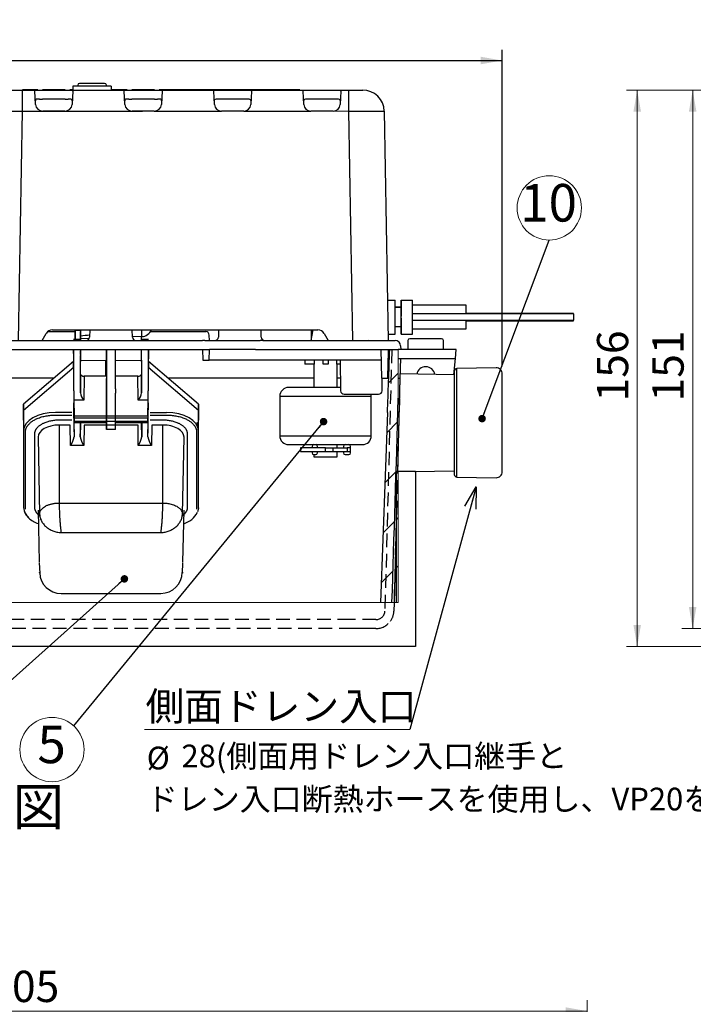
# Model space of a CAD drawing. Units: millimetres. Extents: x 11 to 288, y 12 to 412.
# Drawn here: x 84 to 147, y 222 to 314 of the extents above; entities that cross this region are included whole.
import ezdxf

# ---------------------------------------------------------------- set-up
doc = ezdxf.new("R2010")
doc.units = ezdxf.units.MM
doc.linetypes.add('HIDDEN', pattern=[1.905, 1.27, -0.635])
doc.layers.add('ﾚｲﾔｰ0', color=7, linetype='Continuous')
doc.layers.add('ﾚｲﾔｰ1', color=7, linetype='HIDDEN')
doc.styles.add('SLDTEXTSTYLE0', font='TXT', dxfattribs={"width": 0.7, "bigfont": 'bigfont'})
doc.styles.add('SLDTEXTSTYLE1', font='TXT', dxfattribs={"width": 0.75, "bigfont": 'bigfont'})
doc.styles.get("Standard").update_dxf_attribs({"font": 'txt', "bigfont": 'bigfont'})
doc.dimstyles.new('SLDDIMSTYLE0', dxfattribs={"dimtxt": 2.910417, "dimasz": 2, "dimexe": 0, "dimexo": 0.0625, "dimgap": 0.727604, "dimtad": 3, "dimdec": 0, "dimlfac": 3, "dimrnd": 1e-09, "dimzin": 12, "dimdsep": 46, "dimtxsty": 'SLDTEXTSTYLE1', "dimsah": 1, "dimcen": 0.09, "dimadec": 0, "dimazin": 3, "dimtfac": 1, "dimtofl": 0, "dimtmove": 0, "dimatfit": 3, "dimfxl": 1, "dimfrac": 2, "dimtolj": 1, "dimtzin": 12, "dimarcsym": 0})
doc.dimstyles.new('SLDDIMSTYLE2', dxfattribs={"dimtxt": 0.18, "dimasz": 2, "dimexe": 0, "dimexo": 0.0625, "dimgap": 0, "dimtad": 0, "dimtih": 1, "dimtoh": 1, "dimdec": 0, "dimrnd": 1e-09, "dimzin": 0, "dimdsep": 46, "dimtxsty": 'Standard', "dimblk1": 'OPEN30', "dimblk2": 'OPEN30', "dimsah": 1, "dimcen": 0.09, "dimadec": 0, "dimazin": 0, "dimtfac": 2, "dimtdec": 0, "dimtofl": 0, "dimtmove": 0, "dimatfit": 3, "dimldrblk": 'OPEN30', "dimfxl": 1, "dimfrac": 2, "dimtolj": 1, "dimtzin": 0, "dimarcsym": 0})
doc.dimstyles.new('SLDDIMSTYLE3', dxfattribs={"dimtxt": 0.18, "dimasz": 0.7, "dimexe": 0, "dimexo": 0.0625, "dimgap": 0, "dimtad": 0, "dimtih": 1, "dimtoh": 1, "dimdec": 0, "dimrnd": 1e-09, "dimzin": 0, "dimdsep": 46, "dimtxsty": 'Standard', "dimblk1": 'DOT', "dimblk2": 'DOT', "dimsah": 1, "dimcen": 0.09, "dimadec": 0, "dimazin": 0, "dimtfac": 0.7, "dimtdec": 0, "dimtofl": 0, "dimtmove": 0, "dimatfit": 3, "dimldrblk": 'DOT', "dimfxl": 1, "dimfrac": 2, "dimtolj": 1, "dimtzin": 0, "dimarcsym": 0})

# ---------------------------------------------------------------- blocks, each defined once
blk = doc.blocks.new('_D_3')
at = {"layer": 'ﾚｲﾔｰ0'}
for p, q in [((29.55, 284.001), (29.55, 310.921)), ((128.85, 281.438), (128.85, 310.921)), ((29.55, 309.921), (128.85, 309.921))]:
    blk.add_line(p, q, dxfattribs=at)
for points in [[(29.55, 309.921), (31.55, 309.571), (31.55, 310.271)], [(128.85, 309.921), (126.85, 310.271), (126.85, 309.571)]]:
    blk.add_solid(points, dxfattribs=at)
at = {"layer": 'ﾚｲﾔｰ0', "insert": (74.499, 313.672), "char_height": 2.9104, "attachment_point": 1, "style": 'SLDTEXTSTYLE1'}
blk.add_mtext('298', dxfattribs=at)
blk = doc.blocks.new('_Dot')
at = {"color": 0, "linetype": 'ByBlock', "lineweight": -2}
blk.add_line((-0.5, 0), (-1, 0), dxfattribs=at)
at = {"color": 0, "linetype": 'ByBlock', "const_width": 0.5}
blk.add_lwpolyline([(-0.25, 0, 1), (0.25, 0, 1)], format="xyb", close=True, dxfattribs=at)
blk = doc.blocks.new('SW_NOTE_0_4')
at = {"color": 0, "linetype": 'Continuous', "lineweight": 0}
blk.add_circle((-2.012, -2.221), 2.997, dxfattribs=at)
at = {"color": 0, "linetype": 'Continuous', "lineweight": 0, "insert": (-2.046, 0.012), "char_height": 3.5, "attachment_point": 2, "style": 'SLDTEXTSTYLE0'}
blk.add_mtext('5', dxfattribs=at)
blk = doc.blocks.new('SW_NOTE_0_5')
at = {"color": 0, "linetype": 'Continuous', "lineweight": 0}
blk.add_circle((0, 2.997), 2.997, dxfattribs=at)
at = {"color": 0, "linetype": 'Continuous', "lineweight": 0, "insert": (-0.068, 5.23), "char_height": 3.5, "attachment_point": 2, "style": 'SLDTEXTSTYLE0'}
blk.add_mtext('10', dxfattribs=at)
blk = doc.blocks.new('SW_NOTE_0_6')
at = {"color": 0, "linetype": 'Continuous', "lineweight": 0}
for p, q in [((-24.728, 0), (0, 0)), ((0, 0), (-24.728, 0)), ((-24.728, 0), (0, 0)), ((0, 0), (-24.728, 0)), ((-24.728, 0), (0, 0)), ((0, 0), (-24.728, 0))]:
    blk.add_line(p, q, dxfattribs=at)
at = {"color": 0, "linetype": 'Continuous', "lineweight": 0, "insert": (-24.646, 3.47), "char_height": 2.6458, "attachment_point": 1, "style": 'SLDTEXTSTYLE0'}
blk.add_mtext('側面ドレン入口', dxfattribs=at)
blk = doc.blocks.new('_Open30')
at = {"color": 0, "linetype": 'ByBlock', "lineweight": -2}
for p, q in [((-1, 0.267949), (0, 0)), ((0, 0), (-1, -0.267949)), ((0, 0), (-1, 0))]:
    blk.add_line(p, q, dxfattribs=at)
blk = doc.blocks.new('SW_NOTE_0_7')
at = {"color": 0, "linetype": 'Continuous', "lineweight": 0, "attachment_point": 1}
for s, insert, char_height, style in [('%%c', (0, 2.729), 2.1167, 'SLDTEXTSTYLE1'), ('28(側面用ドレン入口継手と', (3.236, 2.917), 2.11667, 'SLDTEXTSTYLE0'), ('ドレン入口断熱ホースを使用し、VP20を接続可能)', (0, -1.094), 2.11667, 'SLDTEXTSTYLE0')]:
    blk.add_mtext(s, dxfattribs=dict(at, insert=insert, char_height=char_height, style=style))
blk = doc.blocks.new('_D_13')
at = {"color": 7, "linetype": 'Continuous', "lineweight": 0}
for p, q in [((158.741, 307.168), (145.599, 307.168)), ((146.599, 257.001), (146.599, 307.168)), ((156.831, 257.001), (145.599, 257.001))]:
    blk.add_line(p, q, dxfattribs=at)
at = {"color": 7, "linetype": 'Continuous', "lineweight": 18}
for points in [[(146.599, 307.168), (146.249, 305.168), (146.949, 305.168)], [(146.599, 257.001), (146.949, 259.001), (146.249, 259.001)]]:
    blk.add_solid(points, dxfattribs=at)
at = {"color": 7, "linetype": 'Continuous', "lineweight": 18, "insert": (142.847, 278.162), "char_height": 2.9104, "attachment_point": 1, "rotation": 90, "style": 'SLDTEXTSTYLE1'}
blk.add_mtext('151', dxfattribs=at)
blk = doc.blocks.new('_D_14')
at = {"color": 7, "linetype": 'Continuous', "lineweight": 0}
for p, q in [((157.408, 307.168), (140.429, 307.168)), ((141.429, 307.168), (141.429, 255.334)), ((158.009, 255.334), (140.429, 255.334))]:
    blk.add_line(p, q, dxfattribs=at)
at = {"color": 7, "linetype": 'Continuous', "lineweight": 18}
for points in [[(141.429, 307.168), (141.079, 305.168), (141.779, 305.168)], [(141.429, 255.334), (141.779, 257.334), (141.079, 257.334)]]:
    blk.add_solid(points, dxfattribs=at)
at = {"color": 7, "linetype": 'Continuous', "lineweight": 18, "insert": (137.678, 278.162), "char_height": 2.9104, "attachment_point": 1, "rotation": 90, "style": 'SLDTEXTSTYLE1'}
blk.add_mtext('156', dxfattribs=at)
blk = doc.blocks.new('_D_25')
at = {"color": 7, "linetype": 'Continuous', "lineweight": 0}
for p, q in [((34.758, 211.253), (34.758, 222.364)), ((136.758, 211.253), (136.758, 222.364)), ((136.758, 221.364), (34.758, 221.364))]:
    blk.add_line(p, q, dxfattribs=at)
at = {"color": 7, "linetype": 'Continuous', "lineweight": 18}
for points in [[(34.758, 221.364), (36.758, 221.014), (36.758, 221.714)], [(136.758, 221.364), (134.758, 221.714), (134.758, 221.014)]]:
    blk.add_solid(points, dxfattribs=at)
at = {"color": 7, "linetype": 'Continuous', "lineweight": 18, "insert": (80.947, 225.115), "char_height": 2.9104, "attachment_point": 1, "style": 'SLDTEXTSTYLE1'}
blk.add_mtext('305', dxfattribs=at)

msp = doc.modelspace()

# ---------------------------------------------------------------- hatches: boundary and pattern name
at = {"layer": 'ﾚｲﾔｰ0', "linetype": 'Continuous', "lineweight": 18}
h = msp.add_hatch(dxfattribs=at)
h.set_pattern_fill('ANSI31', color=256, style=0)
h.paths.add_polyline_path([(101.532, 282.001), (101.55, 283.001), (100.912, 283.001), (100.947, 282.001)], flags=0)
h = msp.add_hatch(dxfattribs=at)
h.set_pattern_fill('ANSI31', color=256, style=0)
edge = h.paths.add_edge_path(flags=0)
edge.add_ellipse((118.985, 331.467), major_axis=(-4.024, -153.668), ratio=0.0108422, start_angle=1.17106, end_angle=1.69181)
edge.add_line((119.162, 278.472), (119.162, 283.001))
edge.add_line((119.162, 283.001), (118.363, 283.001))
edge.add_ellipse((118.985, 331.456), major_axis=(2.012, 76.834), ratio=0.010842, start_angle=180.62154, end_angle=180.76487, ccw=False)
edge.add_line((118.152, 277.126), (117.496, 259.424))
edge.add_line((117.496, 259.424), (118.571, 259.424))
h = msp.add_hatch(dxfattribs=at)
h.set_pattern_fill('ANSI31', color=256, style=0)
edge = h.paths.add_edge_path(flags=0)
edge.add_line((117.541, 283.001), (117.607, 280.334))
edge.add_line((117.607, 280.334), (118.182, 280.334))
edge.add_line((118.182, 280.334), (118.218, 281.763))
edge.add_ellipse((119.051, 363.265), major_axis=(2.012, 115.262), ratio=0.0072288, start_angle=180.41428, end_angle=180.42696)
edge.add_line((118.248, 283.001), (117.541, 283.001))
h = msp.add_hatch(dxfattribs=at)
h.set_pattern_fill('ANSI31', color=256, style=0)
h.paths.add_polyline_path([(118.958, 271.668), (118.958, 259.424), (119.162, 259.424), (119.162, 271.668)], flags=0)

# ---------------------------------------------------------------- linework, layer by layer
at = {"color": 7, "linetype": 'Continuous', "lineweight": 25}
for p, q in [((89.268, 307.518), (88.834, 307.518)), ((88.834, 307.518), (88.834, 307.168)), ((91.968, 307.518), (89.268, 307.518)), ((89.288, 307.618), (89.288, 307.518)), ((91.781, 307.784), (89.454, 307.784)), ((91.948, 307.518), (91.948, 307.618)), ((92.401, 307.518), (91.968, 307.518)), ((92.401, 307.518), (92.401, 307.168)), ((82.756, 307.168), (84.089, 307.168)), ((84.089, 307.168), (85.59, 307.168)), ((85.547, 307.174), (84.132, 307.174)), ((85.35, 305.834), (85.284, 307.086)), ((85.59, 307.168), (85.946, 307.168)), ((85.946, 307.168), (88.154, 307.168)), ((88.11, 307.174), (85.989, 307.174)), ((88.154, 307.168), (88.51, 307.168)), ((88.51, 307.168), (93.923, 307.168)), ((88.834, 307.174), (88.553, 307.174)), ((88.815, 307.086), (88.75, 305.834)), ((93.88, 307.174), (92.401, 307.174)), ((93.683, 305.834), (93.618, 307.086)), ((93.923, 307.168), (94.279, 307.168)), ((94.279, 307.168), (96.487, 307.168)), ((95.665, 307.174), (94.323, 307.174)), ((95.665, 307.168), (95.665, 307.174)), ((96.444, 307.174), (95.665, 307.174)), ((96.487, 307.168), (96.843, 307.168)), ((96.843, 307.168), (102.614, 307.168)), ((109.998, 307.174), (96.886, 307.174)), ((97.149, 307.086), (97.083, 305.834)), ((102.017, 305.834), (101.953, 307.053)), ((102.614, 307.168), (104.819, 307.168)), ((104.819, 307.168), (110.948, 307.168)), ((105.48, 307.053), (105.416, 305.834)), ((109.998, 307.174), (109.998, 307.168)), ((110.35, 305.834), (110.286, 307.053)), ((110.948, 307.168), (113.152, 307.168)), ((113.152, 307.168), (114.511, 307.168)), ((113.813, 307.053), (113.75, 305.834)), ((114.511, 307.168), (115.844, 307.168)), ((88.11, 306.334), (85.99, 306.334)), ((96.443, 306.334), (94.323, 306.334)), ((104.775, 306.334), (102.658, 306.334)), ((113.108, 306.334), (110.991, 306.334)), ((88.084, 305.203), (86.016, 305.203)), ((96.417, 305.203), (94.349, 305.203)), ((104.751, 305.203), (102.682, 305.203)), ((113.084, 305.203), (111.016, 305.203)), ((117.844, 305.203), (118.216, 283.834)), ((118.151, 287.599), (118.867, 287.599)), ((118.151, 287.599), (118.867, 287.599)), ((118.867, 287.599), (118.867, 287.599)), ((118.867, 287.599), (118.867, 287.599)), ((119.434, 287.599), (119.434, 287.599)), ((119.434, 287.599), (120.484, 287.599)), ((119.434, 287.599), (120.484, 287.599)), ((119.434, 287.599), (119.434, 287.599)), ((120.484, 287.599), (120.484, 287.599)), ((120.484, 287.599), (120.484, 287.599)), ((118.867, 284.933), (118.867, 287.099)), ((119.434, 286.933), (118.867, 286.933)), ((118.867, 286.933), (119.434, 286.933)), ((119.434, 284.933), (119.434, 287.099)), ((119.434, 287.099), (119.434, 286.115)), ((119.434, 285.099), (119.434, 286.933)), ((119.434, 286.933), (119.434, 286.933)), ((125.484, 287.116), (120.484, 287.116)), ((120.484, 284.933), (120.484, 287.099)), ((135.484, 286.316), (120.484, 286.316)), ((135.484, 286.349), (125.484, 286.349)), ((135.484, 286.316), (135.484, 286.349)), ((119.434, 285.917), (119.434, 284.933)), ((120.484, 285.716), (135.484, 285.716)), ((125.484, 285.683), (135.484, 285.683)), ((135.484, 285.683), (135.484, 285.716)), ((85.966, 283.834), (86.351, 284.501)), ((86.494, 284.668), (89.05, 284.668)), ((86.929, 284.834), (111.671, 284.834)), ((89.05, 284.843), (89.05, 283.918)), ((89.05, 284.781), (89.05, 284.834)), ((89.05, 284.781), (89.55, 284.794)), ((89.05, 283.918), (89.05, 284.781)), ((89.55, 284.834), (89.55, 284.281)), ((89.55, 284.001), (89.55, 284.668)), ((89.55, 284.668), (89.55, 284.668)), ((89.55, 284.668), (89.55, 283.932)), ((89.55, 283.932), (89.55, 284.668)), ((89.55, 284.668), (89.55, 284.668)), ((90.401, 284.834), (90.389, 284.162)), ((94.377, 284.162), (94.366, 284.834)), ((96.041, 284.668), (100.874, 284.668)), ((100.874, 284.668), (101.208, 284.668)), ((102.401, 284.834), (102.389, 284.162)), ((106.377, 284.162), (106.366, 284.834)), ((111.044, 284.834), (111.044, 283.834)), ((111.05, 283.834), (111.226, 284.834)), ((112.248, 284.501), (112.633, 283.834)), ((118.206, 284.433), (118.867, 284.433)), ((119.434, 285.099), (118.867, 285.099)), ((119.434, 284.433), (119.434, 284.433)), ((119.434, 284.433), (120.484, 284.433)), ((119.434, 284.433), (119.434, 284.433)), ((120.484, 284.916), (125.484, 284.916)), ((53.185, 283.834), (100.914, 283.834)), ((89.543, 283.918), (88.896, 283.918)), ((89.55, 284.001), (89.55, 284.128)), ((89.55, 284.128), (89.55, 284.128)), ((89.55, 284.128), (89.55, 283.834)), ((89.55, 283.834), (89.55, 284.128)), ((89.55, 284.128), (89.55, 284.128)), ((89.55, 284.128), (89.55, 284.001)), ((90.358, 284.029), (89.55, 284.001)), ((89.55, 284.001), (89.55, 284.001)), ((89.55, 284.001), (89.55, 284.001)), ((89.55, 283.932), (89.55, 283.932)), ((95.251, 284.2), (94.377, 284.17)), ((95.216, 283.834), (95.216, 284.199)), ((95.87, 283.918), (95.223, 283.918)), ((101.136, 283.834), (100.914, 283.834)), ((101.136, 283.834), (102.002, 283.834)), ((101.55, 283.834), (101.541, 284.34)), ((102.002, 283.834), (105.431, 283.834)), ((105.431, 283.834), (106.297, 283.834)), ((106.519, 283.834), (106.297, 283.834)), ((106.519, 283.834), (117.711, 283.834)), ((116.314, 283.834), (116.373, 283.869)), ((117.711, 283.834), (118.877, 283.834)), ((120.064, 283.837), (120.05, 283.001)), ((123.194, 284.001), (123.202, 284.001)), ((123.383, 283.001), (123.369, 283.837)), ((81.647, 283.001), (100.917, 283.001)), ((88.883, 283.001), (88.883, 281.884)), ((89.548, 283.001), (89.547, 282.908)), ((89.547, 282.908), (89.547, 282.503)), ((89.55, 282.908), (89.547, 282.908)), ((89.55, 282.936), (89.55, 283.001)), ((91.966, 283.001), (91.966, 280.721)), ((91.966, 280.721), (91.966, 283.001)), ((92.8, 280.723), (92.8, 283.001)), ((95.22, 282.908), (95.216, 282.908)), ((95.22, 282.908), (95.219, 283.001)), ((95.22, 282.503), (95.22, 282.908)), ((95.883, 281.884), (95.883, 283.001)), ((100.912, 283.001), (100.947, 282.001)), ((101.351, 283.001), (101.572, 283.001)), ((101.532, 282.001), (101.55, 283.001)), ((102.005, 283.001), (101.572, 283.001)), ((105.428, 283.001), (102.005, 283.001)), ((105.861, 283.001), (105.428, 283.001)), ((105.861, 283.001), (106.082, 283.001)), ((106.515, 283.001), (117.717, 283.001)), ((117.541, 283.001), (117.607, 280.334)), ((124.55, 283.001), (119.162, 283.001)), ((119.377, 283.343), (119.383, 283.001)), ((124.477, 282.168), (124.55, 283.001)), ((88.883, 281.884), (84.216, 277.909)), ((88.883, 281.884), (88.898, 281.191)), ((88.89, 281.229), (88.883, 281.884)), ((88.918, 279.135), (88.906, 282.014)), ((89.532, 279.135), (89.538, 282.014)), ((89.547, 282.503), (89.55, 282.503)), ((89.55, 282.017), (91.966, 281.975)), ((89.55, 282.017), (89.55, 281.884)), ((89.55, 280.7), (89.55, 281.884)), ((91.883, 281.976), (91.883, 280.512)), ((92.8, 281.975), (95.216, 282.017)), ((95.216, 282.503), (95.22, 282.503)), ((95.216, 281.884), (95.216, 282.017)), ((95.216, 281.884), (95.216, 280.7)), ((95.228, 282.014), (95.234, 279.135)), ((95.86, 282.014), (95.848, 279.135)), ((95.869, 281.191), (95.883, 281.884)), ((95.883, 281.884), (95.876, 281.229)), ((100.55, 277.909), (95.883, 281.884)), ((100.947, 282.001), (101.532, 282.001)), ((117.566, 282.001), (101.532, 282.001)), ((110.377, 281.968), (110.378, 281.968)), ((110.444, 281.968), (110.444, 281.634)), ((111.319, 281.634), (110.444, 281.634)), ((111.294, 281.634), (111.294, 279.468)), ((111.319, 281.968), (111.319, 281.634)), ((112.144, 281.634), (112.144, 281.968)), ((112.611, 281.634), (112.144, 281.634)), ((112.611, 281.968), (112.611, 281.634)), ((113.435, 281.634), (113.435, 281.968)), ((113.74, 281.634), (113.435, 281.634)), ((113.461, 279.468), (113.461, 281.634)), ((113.734, 282.001), (113.784, 279.162)), ((118.182, 280.334), (118.218, 281.763)), ((119.162, 282.168), (124.477, 282.168)), ((119.361, 282.168), (119.313, 280.334)), ((124.468, 282.168), (124.317, 280.644)), ((84.228, 277.357), (88.731, 281.193)), ((89.55, 280.7), (89.532, 278.957)), ((91.966, 280.721), (91.966, 280.29)), ((91.966, 280.721), (91.966, 280.29)), ((92.8, 280.291), (92.8, 280.723)), ((95.235, 278.957), (95.216, 280.7)), ((96.035, 281.193), (100.538, 277.357)), ((124.383, 280.643), (119.324, 280.731)), ((124.383, 280.987), (124.383, 280.635)), ((128.273, 281.284), (124.612, 281.221)), ((128.85, 271.618), (128.85, 280.718)), ((87.064, 280.334), (81.67, 280.334)), ((91.966, 280.512), (89.883, 280.512)), ((91.966, 279.345), (91.966, 280.29)), ((91.966, 280.29), (91.966, 279.345)), ((94.883, 280.512), (92.8, 280.512)), ((92.8, 279.347), (92.8, 280.291)), ((111.294, 280.334), (97.703, 280.334)), ((113.763, 280.334), (113.461, 280.334)), ((117.607, 280.334), (118.182, 280.334)), ((117.649, 279.162), (117.67, 280.334)), ((118.193, 280.334), (118.182, 280.334)), ((118.236, 280.334), (118.193, 280.334)), ((119.313, 280.334), (119.086, 271.668)), ((124.383, 280.635), (124.383, 271.348)), ((91.966, 278.914), (91.966, 279.345)), ((91.966, 279.345), (91.966, 278.914)), ((91.966, 275.868), (91.966, 278.914)), ((91.966, 278.914), (91.966, 276.65)), ((92.8, 279.347), (92.8, 278.916)), ((92.8, 275.883), (92.8, 278.916)), ((113.778, 279.468), (109.1, 279.468)), ((88.93, 278.292), (88.96, 276.82)), ((95.806, 276.82), (95.837, 278.292)), ((108.111, 278.634), (108.111, 274.968)), ((114.122, 278.834), (117.316, 278.834)), ((116.644, 274.968), (116.644, 278.634)), ((84.228, 277.357), (84.216, 277.909)), ((84.216, 277.909), (84.216, 269.214)), ((84.228, 276.418), (84.228, 277.357)), ((88.935, 275.333), (88.924, 277.831)), ((88.968, 276.23), (88.935, 277.741)), ((95.831, 277.741), (95.799, 276.23)), ((95.832, 275.333), (95.842, 277.831)), ((100.55, 277.909), (100.538, 277.357)), ((100.538, 277.357), (100.538, 276.418)), ((100.55, 269.214), (100.55, 277.909)), ((118.152, 277.126), (117.496, 259.424)), ((88.909, 276.282), (88.939, 274.873)), ((88.969, 276.288), (88.964, 276.635)), ((88.969, 276.188), (91.966, 276.188)), ((89.535, 276.143), (89.522, 274.873)), ((89.524, 275.333), (89.526, 276.188)), ((91.966, 276.523), (91.966, 275.868)), ((92.8, 276.188), (95.797, 276.188)), ((95.244, 274.873), (95.231, 276.143)), ((95.24, 276.188), (95.242, 275.333)), ((95.803, 276.635), (95.798, 276.288)), ((95.828, 274.873), (95.857, 276.282)), ((92.8, 275.549), (91.966, 275.535)), ((91.966, 275.535), (91.966, 275.535)), ((108.944, 274.134), (115.811, 274.134)), ((110.044, 273.834), (110.044, 273.501)), ((111.211, 273.834), (110.044, 273.834)), ((110.044, 273.501), (112.377, 273.501)), ((111.127, 273.968), (111.127, 273.834)), ((111.127, 273.501), (111.127, 273.368)), ((112.377, 273.834), (111.211, 273.834)), ((111.627, 273.834), (111.627, 273.968)), ((111.627, 273.368), (111.627, 273.501)), ((112.377, 273.834), (113.315, 273.834)), ((112.377, 273.501), (112.377, 273.834)), ((112.38, 273.501), (113.315, 273.501)), ((113.099, 273.501), (113.099, 273.834)), ((113.315, 273.834), (114.398, 273.834)), ((113.315, 273.501), (114.398, 273.501)), ((113.461, 273.834), (113.461, 274.134)), ((113.461, 273.001), (113.461, 273.501)), ((114.044, 273.968), (114.044, 273.834)), ((114.044, 273.501), (114.044, 273.368)), ((114.398, 273.834), (114.398, 273.501)), ((114.711, 273.834), (114.398, 273.834)), ((114.398, 273.501), (114.711, 273.501)), ((114.711, 273.834), (114.711, 273.968)), ((114.711, 273.501), (114.711, 273.834)), ((114.711, 273.368), (114.711, 273.501)), ((111.294, 273.201), (111.294, 273.001)), ((111.294, 273.201), (111.461, 273.201)), ((111.294, 273.001), (113.461, 273.001)), ((114.211, 273.201), (114.544, 273.201)), ((120.703, 271.629), (124.383, 271.693)), ((124.612, 271.115), (128.273, 271.051)), ((84.217, 269.194), (84.237, 268.23)), ((100.529, 268.23), (100.55, 269.194)), ((85.579, 268.02), (85.682, 263.173)), ((99.085, 263.173), (99.187, 268.02)), ((118.958, 266.757), (118.766, 259.424)), ((85.684, 263.111), (85.733, 262.17)), ((99.033, 262.17), (99.082, 263.111)), ((85.733, 262.17), (85.731, 262.246)), ((99.036, 262.246), (99.033, 262.17)), ((87.73, 260.275), (97.036, 260.275))]:
    msp.add_line(p, q, dxfattribs=at)
at = {"color": 7, "linetype": 'Continuous', "lineweight": 18}
for p, q in [((113.084, 305.203), (114.511, 305.203)), ((119.162, 282.168), (119.162, 283.001)), ((119.162, 280.334), (119.162, 282.168)), ((119.162, 278.472), (119.162, 280.334))]:
    msp.add_line(p, q, dxfattribs=at)
at = {"color": 7, "linetype": 'Continuous', "lineweight": 25, "flags": 128}
for points in [[(85.284, 307.086), (85.315, 307.136), (85.413, 307.161), (85.565, 307.168), (85.59, 307.168)], [(88.51, 307.168), (88.671, 307.163), (88.776, 307.14), (88.815, 307.095), (88.815, 307.086)], [(93.618, 307.086), (93.648, 307.136), (93.747, 307.161), (93.899, 307.168), (93.923, 307.168)], [(96.843, 307.168), (97.004, 307.163), (97.109, 307.14), (97.148, 307.095), (97.149, 307.086)], [(101.953, 307.053), (101.983, 307.114), (102.08, 307.15), (102.232, 307.164), (102.427, 307.168), (102.614, 307.168)], [(104.819, 307.168), (105.039, 307.167), (105.235, 307.162), (105.382, 307.143), (105.463, 307.103), (105.48, 307.053)], [(110.286, 307.053), (110.316, 307.114), (110.414, 307.15), (110.566, 307.164), (110.761, 307.168), (110.948, 307.168)], [(113.152, 307.168), (113.373, 307.167), (113.568, 307.162), (113.715, 307.143), (113.796, 307.103), (113.813, 307.053)], [(85.715, 306.334), (85.547, 306.329), (85.424, 306.305), (85.353, 306.252), (85.333, 306.159)], [(85.715, 306.334), (85.846, 306.334), (85.99, 306.334)], [(88.11, 306.334), (88.254, 306.334), (88.385, 306.334)], [(88.767, 306.159), (88.746, 306.253), (88.671, 306.307), (88.55, 306.329), (88.385, 306.334)], [(94.048, 306.334), (93.88, 306.329), (93.758, 306.305), (93.686, 306.252), (93.666, 306.159)], [(94.048, 306.334), (94.179, 306.334), (94.323, 306.334)], [(96.443, 306.334), (96.587, 306.334), (96.718, 306.334)], [(97.1, 306.159), (97.079, 306.253), (97.004, 306.307), (96.883, 306.329), (96.718, 306.334)], [(102.658, 306.334), (102.523, 306.334), (102.394, 306.333), (102.275, 306.328), (102.174, 306.316), (102.094, 306.291), (102.038, 306.252), (102.008, 306.198), (102.001, 306.125)], [(105.432, 306.125), (105.423, 306.201), (105.391, 306.256), (105.335, 306.293), (105.254, 306.316), (105.154, 306.328), (105.039, 306.333), (104.912, 306.334), (104.775, 306.334)], [(110.991, 306.334), (110.856, 306.334), (110.727, 306.333), (110.609, 306.328), (110.507, 306.316), (110.427, 306.291), (110.371, 306.252), (110.342, 306.198), (110.335, 306.125)], [(113.765, 306.125), (113.757, 306.201), (113.725, 306.256), (113.669, 306.293), (113.587, 306.316), (113.487, 306.328), (113.373, 306.333), (113.245, 306.334), (113.108, 306.334)], [(118.867, 287.099), (118.867, 287.197), (118.867, 287.291), (118.867, 287.377), (118.867, 287.453), (118.867, 287.515), (118.867, 287.561), (118.867, 287.59), (118.867, 287.599)], [(119.434, 287.599), (119.434, 287.592), (119.434, 287.569), (119.434, 287.532), (119.434, 287.482), (119.434, 287.421), (119.434, 287.349), (119.434, 287.27), (119.434, 287.186), (119.434, 287.099)], [(119.434, 287.099), (119.434, 287.186), (119.434, 287.27), (119.434, 287.349), (119.434, 287.421), (119.434, 287.482), (119.434, 287.532), (119.434, 287.569), (119.434, 287.592), (119.434, 287.599)], [(119.434, 287.099), (119.434, 287.186), (119.434, 287.27), (119.434, 287.349), (119.434, 287.421), (119.434, 287.482), (119.434, 287.532), (119.434, 287.569), (119.434, 287.592), (119.434, 287.599)], [(120.484, 287.099), (120.484, 287.197), (120.484, 287.291), (120.484, 287.377), (120.484, 287.453), (120.484, 287.515), (120.484, 287.561), (120.484, 287.59), (120.484, 287.599)], [(125.484, 286.316), (125.484, 286.326), (125.484, 286.611), (125.484, 286.847), (125.484, 287.017), (125.484, 287.105), (125.484, 287.116)], [(135.484, 286.316), (135.484, 286.296), (135.484, 286.232), (135.484, 286.133), (135.484, 286.016), (135.484, 285.899), (135.484, 285.8), (135.484, 285.736), (135.484, 285.716)], [(125.484, 284.916), (125.484, 284.927), (125.484, 285.015), (125.484, 285.185), (125.484, 285.421), (125.484, 285.706), (125.484, 285.716)], [(89.55, 284.834), (89.55, 284.816), (89.55, 284.766), (89.55, 284.724), (89.55, 284.693), (89.55, 284.675), (89.55, 284.668)], [(118.867, 284.433), (118.867, 284.44), (118.867, 284.463), (118.867, 284.5), (118.867, 284.55), (118.867, 284.611), (118.867, 284.683), (118.867, 284.762), (118.867, 284.846), (118.867, 284.933)], [(119.434, 284.933), (119.434, 284.846), (119.434, 284.762), (119.434, 284.683), (119.434, 284.611), (119.434, 284.55), (119.434, 284.5), (119.434, 284.463), (119.434, 284.44), (119.434, 284.433)], [(119.434, 284.433), (119.434, 284.442), (119.434, 284.471), (119.434, 284.517), (119.434, 284.579), (119.434, 284.655), (119.434, 284.741), (119.434, 284.835), (119.434, 284.933)], [(119.434, 284.433), (119.434, 284.442), (119.434, 284.471), (119.434, 284.517), (119.434, 284.579), (119.434, 284.655), (119.434, 284.741), (119.434, 284.835), (119.434, 284.933)], [(120.484, 284.433), (120.484, 284.44), (120.484, 284.463), (120.484, 284.5), (120.484, 284.55), (120.484, 284.611), (120.484, 284.683), (120.484, 284.762), (120.484, 284.846), (120.484, 284.933)], [(89.55, 284.281), (89.55, 284.162), (89.55, 284.074), (89.55, 284.019), (89.55, 284.001)], [(112.738, 283.834), (112.78, 283.834), (112.899, 283.834), (113.324, 283.834), (113.951, 283.834), (114.33, 283.834), (114.531, 283.834), (114.634, 283.834), (114.685, 283.834), (114.711, 283.834), (114.724, 283.834), (114.731, 283.834), (114.734, 283.834), (114.736, 283.834), (114.737, 283.834), (114.737, 283.834), (114.737, 283.834), (114.737, 283.834), (114.737, 283.834), (114.737, 283.834), (114.737, 283.834), (114.737, 283.834)], [(114.884, 283.834), (115.56, 283.834), (116.192, 283.835), (116.757, 283.834), (117.24, 283.834), (117.64, 283.834), (117.949, 283.835), (118.147, 283.834), (118.216, 283.834)], [(123.194, 284.001), (123.038, 284.001), (122.674, 284.001), (122.437, 284.001), (122.394, 284.001), (122.173, 284.001), (121.639, 284.001), (121.37, 284.001), (121.322, 284.001), (121.24, 284.001), (121.15, 284.001), (121.125, 284.001), (121.112, 284.001), (120.637, 284.001), (120.631, 284.001), (120.583, 284.001), (120.336, 284.001), (120.258, 284.001), (120.257, 284.001), (120.256, 284.001), (120.251, 284.001), (120.238, 284.001), (120.231, 284.001)], [(89.55, 283.001), (89.55, 282.697), (89.55, 282.423), (89.55, 282.205), (89.55, 282.065), (89.55, 282.017), (89.55, 282.065), (89.55, 282.205), (89.55, 282.423), (89.55, 282.444)], [(89.55, 282.522), (89.55, 282.518), (89.55, 282.555), (89.55, 282.659), (89.55, 282.816), (89.55, 282.889)], [(91.966, 281.975), (91.966, 282.025), (91.966, 282.171), (91.966, 282.398), (91.966, 282.684), (91.966, 283.001)], [(95.216, 282.017), (95.216, 282.065), (95.216, 282.205), (95.216, 282.423), (95.216, 282.697), (95.216, 283.001)], [(98.913, 283.001), (99.319, 283.001), (99.698, 283.001), (100.327, 283.001), (100.752, 283.001), (100.871, 283.001), (100.912, 283.001)], [(100.917, 283.001), (101.047, 283.001), (101.168, 283.001), (101.271, 283.001), (101.351, 283.001)], [(106.082, 283.001), (106.162, 283.001), (106.265, 283.001), (106.386, 283.001), (106.515, 283.001)], [(117.717, 283.001), (118.055, 283.001), (118.371, 283.001), (118.895, 283.001), (119.162, 283.001)], [(109.1, 279.468), (109.055, 279.468), (109.018, 279.468), (108.988, 279.468), (108.976, 279.468), (108.958, 279.468), (108.947, 279.468), (108.944, 279.468)], [(116.644, 278.634), (116.628, 278.797), (116.619, 278.838)], [(100.535, 275.715), (100.49, 276.009), (100.411, 276.198)], [(91.966, 275.868), (91.966, 275.803), (91.966, 275.741), (91.966, 275.683), (91.966, 275.632), (91.966, 275.591), (91.966, 275.56), (91.966, 275.541), (91.966, 275.535)], [(91.966, 275.535), (91.966, 275.541), (91.966, 275.56), (91.966, 275.591), (91.966, 275.632), (91.966, 275.683), (91.966, 275.741), (91.966, 275.803), (91.966, 275.868)], [(92.8, 275.549), (92.8, 275.556), (92.8, 275.575), (92.8, 275.606), (92.8, 275.647), (92.8, 275.697), (92.8, 275.755), (92.8, 275.818), (92.8, 275.883)], [(128.85, 272.439), (128.85, 272.439), (128.85, 272.446), (128.85, 272.46), (128.85, 272.46), (128.85, 272.461), (128.85, 272.465), (128.85, 272.481), (128.85, 272.508), (128.85, 272.529), (128.85, 272.554), (128.85, 272.56), (128.85, 272.562), (128.85, 272.562), (128.85, 272.562), (128.85, 272.562), (128.85, 272.562), (128.85, 272.562), (128.85, 272.576), (128.85, 272.663), (128.85, 272.857), (128.85, 273.223), (128.85, 273.84), (128.85, 274.263)], [(84.297, 267.913), (84.468, 267.578), (84.691, 267.329)], [(100.529, 268.25), (100.484, 267.957), (100.452, 267.867)]]:
    msp.add_lwpolyline(points, dxfattribs=at)
at = {"color": 7, "linetype": 'Continuous', "lineweight": 25}
for centre, radius, start, end in [((89.454, 307.618), 0.167, 90, 180), ((91.781, 307.618), 0.167, 0, 90), ((115.844, 305.168), 2, 1, 90), ((86.016, 305.869), 0.667, 183, 270), ((88.084, 305.869), 0.667, 270, 357), ((94.349, 305.869), 0.667, 183, 270), ((96.417, 305.869), 0.667, 270, 357), ((102.682, 305.869), 0.667, 183, 270.00001), ((104.751, 305.869), 0.667, 269.99999, 357.00001), ((111.016, 305.869), 0.667, 183, 270), ((113.084, 305.869), 0.667, 269.99999, 357), ((86.927, 284.17), 0.664, 89.89201, 150.10799), ((91.444, 284.579), 3.826, 354.31274, 3.8222), ((95.216, 285.2), 1, 272, 338.58254), ((101.208, 284.334), 0.333, 1, 89.99985), ((111.672, 284.17), 0.664, 29.89201, 90.10799), ((90.056, 284.168), 0.333, 269.21071, 358.99308), ((94.711, 284.168), 0.333, 181.00483, 270.79138), ((102.056, 284.168), 0.333, 269.21071, 358.99308), ((106.711, 284.168), 0.333, 181.00483, 270.79138), ((118.877, 283.334), 0.5, 1, 90.00012), ((120.231, 283.834), 0.167, 90, 178.99996), ((123.202, 283.834), 0.167, 1.00004, 90), ((121.717, 280.534), 0.86, 9.41133, 168.58867), ((124.616, 280.987), 0.233, 91, 180), ((128.283, 280.718), 0.567, 360, 91), ((119.189, 383.967), 103.633, 269.98516, 270.06858), ((90.715, 279.127), 1.195, 188.17965, 224.34383), ((93.894, 279.205), 1.364, 317.94983, 349.5267), ((108.944, 278.634), 0.833, 90, 180), ((114.117, 279.168), 0.333, 181.00003, 270), ((117.316, 279.168), 0.333, 270, 358.99997), ((241.606, 276.707), 157.378, 180.10526, 180.36099), ((-56.855, 276.707), 157.393, 359.63897, 359.89468), ((87.16, 275.114), 1.795, 324.34049, 352.27972), ((91.042, 275.021), 1.527, 185.54789, 218.62061), ((93.464, 275.127), 1.798, 323.92948, 351.90204), ((97.607, 275.114), 1.795, 187.72027, 215.65953), ((108.944, 274.968), 0.833, 180, 270), ((115.811, 274.968), 0.833, 270, 0), ((111.294, 273.968), 0.167, 90, 180), ((111.294, 273.368), 0.167, 180, 270), ((111.461, 273.968), 0.167, 0, 90), ((111.461, 273.368), 0.167, 270, 0), ((114.211, 273.968), 0.167, 90, 180), ((114.211, 273.368), 0.167, 180, 270), ((114.544, 273.968), 0.167, 0, 90), ((114.544, 273.368), 0.167, 270, 0), ((128.283, 271.618), 0.567, 269, 0), ((124.616, 271.348), 0.233, 180, 269), ((85.496, 268.327), 1.261, 183.52244, 229.53888), ((86.224, 268.844), 2.155, 224.63825, 253.30719), ((98.586, 268.764), 2.076, 286.07739, 333.20163), ((87.721, 262.258), 1.984, 182.16255, 270.26319), ((97.048, 262.253), 1.978, 269.64977, 359.41341)]:
    msp.add_arc(centre, radius, start, end, dxfattribs=at)
for centre, major_axis, ratio, start_param, end_param in [((78.175, 284.604), (16.375, 0.573), 0.061032, 5.478191, 5.552452), ((88.89, 282.668), (-0.013, 0.917), 0.009874, 3.917392, 5.083788), ((89.546, 282.668), (0.007, 0.917), 0.004937, 1.199291, 2.365687), ((95.22, 282.668), (-0.007, 0.917), 0.004938, 3.917498, 5.083894), ((95.876, 282.668), (0.013, 0.917), 0.009874, 1.199398, 2.365794), ((118.985, 331.456), (2.012, 76.834), 0.010842, 3.927275, 4.030293), ((119.051, 363.265), (2.012, 115.262), 0.007229, 3.927117, 3.942191), ((88.731, 281.053), (0.148, 0.191), 0.401728, 6.100248, 7.376607), ((88.731, 281.189), (0.167, 0), 0.834416, 0.017454, 0.294438), ((89.883, 280.7), (0.333, 0), 0.565869, 3.14152, 4.712164), ((94.883, 280.7), (0.333, 0), 0.565869, 4.712613, 6.283257), ((96.035, 281.189), (0.167, 0), 0.834416, 2.847156, 3.12414), ((96.035, 281.053), (-0.148, 0.191), 0.401728, 5.189765, 6.466124), ((88.93, 278.659), (-0.01, 0.667), 0.009874, 0.775799, 2.154609), ((89.527, 278.659), (0.005, 0.667), 0.004937, 5.175579, 5.50728), ((95.24, 278.659), (-0.005, 0.667), 0.004938, 0.775905, 1.107606), ((95.837, 278.659), (0.01, 0.667), 0.009874, 4.128576, 5.507386), ((88.935, 277.355), (-0.01, 0.667), 0.009874, 5.331108, 7.058984), ((95.831, 277.355), (0.01, 0.667), 0.009874, 5.507386, 7.235262), ((118.985, 331.467), (-4.024, -153.668), 0.010842, 1.083127, 1.218986), ((88.96, 276.636), (-0.005, 0.333), 0.009874, 4.709771, 5.296202), ((88.968, 276.288), (-0.0014, 0.1), 0.009874, 2.189516, 4.709771), ((95.799, 276.288), (0.0014, 0.1), 0.009874, 1.573414, 4.09367), ((95.806, 276.636), (0.005, 0.333), 0.009874, 0.986984, 1.573414), ((88.952, 274.619), (-0.014, 1), 0.009874, 0.775799, 1.313677), ((89.515, 274.619), (0.007, 1), 0.004937, 4.96947, 5.50728), ((95.251, 274.619), (-0.007, 1), 0.004938, 0.775905, 1.313715), ((95.814, 274.619), (0.014, 1), 0.009874, 4.969509, 5.507386)]:
    msp.add_ellipse(centre, major_axis=major_axis, ratio=ratio, start_param=start_param, end_param=end_param, dxfattribs=at)
at = {"layer": 'ﾚｲﾔｰ0'}
for p, q in [((84.089, 305.203), (83.716, 283.834)), ((84.089, 305.203), (95.311, 305.203)), ((96.417, 305.203), (102.682, 305.203)), ((104.751, 305.203), (111.016, 305.203)), ((114.511, 305.203), (114.884, 283.834)), ((124.612, 271.115), (124.612, 281.221)), ((89.883, 280.512), (89.86, 278.292)), ((94.906, 278.292), (94.883, 280.512)), ((89.86, 278.292), (88.93, 278.292)), ((95.837, 278.292), (94.906, 278.292)), ((116.644, 278.634), (108.111, 278.634)), ((88.737, 277.122), (87.216, 277.122)), ((96.029, 277.122), (97.55, 277.122)), ((87.216, 276.892), (88.743, 276.892)), ((88.743, 276.416), (87.55, 276.416)), ((88.96, 276.82), (95.806, 276.82)), ((88.964, 276.635), (95.803, 276.635)), ((95.798, 276.288), (88.969, 276.288)), ((96.024, 276.892), (97.55, 276.892)), ((97.216, 276.416), (96.024, 276.416)), ((84.404, 268.115), (84.404, 275.301)), ((88.579, 275.957), (87.55, 275.957)), ((87.55, 275.957), (87.55, 268.692)), ((88.618, 274.068), (88.579, 275.957)), ((89.869, 275.957), (89.849, 274.068)), ((94.898, 275.957), (89.869, 275.957)), ((94.917, 274.068), (94.898, 275.957)), ((96.187, 275.957), (96.148, 274.068)), ((97.216, 275.957), (96.187, 275.957)), ((97.216, 268.692), (97.216, 275.957)), ((100.363, 275.301), (100.363, 268.115)), ((85.246, 275.112), (85.246, 268.304)), ((85.579, 274.842), (85.731, 267.662)), ((99.036, 267.662), (99.187, 274.842)), ((99.521, 268.304), (99.521, 275.112)), ((108.111, 274.968), (116.644, 274.968)), ((89.849, 274.068), (88.618, 274.068)), ((96.148, 274.068), (94.917, 274.068)), ((87.55, 268.692), (97.216, 268.692)), ((87.73, 265.94), (97.036, 265.94))]:
    msp.add_line(p, q, dxfattribs=at)
at = {"layer": 'ﾚｲﾔｰ0', "linetype": 'Continuous', "lineweight": 25}
for p, q in [((118.958, 271.668), (118.958, 259.424)), ((118.958, 271.668), (119.162, 271.668)), ((119.162, 271.668), (119.777, 271.668)), ((119.777, 271.668), (120.753, 271.668)), ((120.753, 271.668), (120.753, 255.334)), ((114.91, 255.334), (39.211, 255.334)), ((117.266, 255.334), (114.91, 255.334)), ((119.777, 255.334), (117.266, 255.334)), ((120.753, 255.334), (119.777, 255.334))]:
    msp.add_line(p, q, dxfattribs=at)
at = {"layer": 'ﾚｲﾔｰ0', "linetype": 'Continuous', "lineweight": 18}
for p, q in [((119.162, 271.668), (119.162, 259.424)), ((114.91, 259.424), (81.647, 259.424)), ((117.266, 259.424), (114.91, 259.424)), ((119.162, 259.424), (117.266, 259.424))]:
    msp.add_line(p, q, dxfattribs=at)
at = {"layer": 'ﾚｲﾔｰ0'}
for centre, major_axis, start_param, end_param in [((87.216, 275.436), (2.98, 0), 1.570796, 3.141592), ((97.55, 275.436), (2.98, 0), 6.283185, 7.853981), ((87.55, 274.842), (-1.971, 0), 4.712389, 6.283185), ((97.216, 274.842), (-1.971, 0), 3.141592, 4.712389)]:
    msp.add_ellipse(centre, major_axis=major_axis, ratio=0.565804, start_param=start_param, end_param=end_param, dxfattribs=at)
for points, knots in [([(84.089, 307.168), (84.089, 307.168), (84.089, 307.117), (84.089, 306.921), (84.089, 306.776), (84.089, 306.413), (84.089, 306.195), (84.089, 305.719), (84.089, 305.461), (84.089, 305.203)], [0, 0, 0, 0, 0.25, 0.25, 0.5, 0.5, 0.75, 0.75, 1, 1, 1, 1]), ([(114.511, 307.168), (114.511, 307.168), (114.511, 307.117), (114.511, 306.921), (114.511, 306.776), (114.511, 306.413), (114.511, 306.195), (114.511, 305.719), (114.511, 305.461), (114.511, 305.203)], [0, 0, 0, 0, 0.25, 0.25, 0.5, 0.5, 0.75, 0.75, 1, 1, 1, 1]), ([(80.756, 305.203), (80.756, 305.203), (80.757, 305.204), (80.762, 305.205), (80.771, 305.206), (80.782, 305.207), (80.807, 305.208), (80.849, 305.21), (80.915, 305.212), (80.984, 305.213), (81.063, 305.214), (81.152, 305.215), (81.251, 305.216), (81.359, 305.216), (81.475, 305.217), (81.579, 305.217), (81.666, 305.217), (81.754, 305.217), (81.871, 305.217), (82.018, 305.217), (82.174, 305.216), (82.338, 305.216), (82.51, 305.215), (82.689, 305.214), (82.874, 305.213), (83.065, 305.212), (83.262, 305.21), (83.463, 305.209), (83.669, 305.207), (83.878, 305.205), (84.018, 305.203), (84.089, 305.203)], [0, 0, 0, 0, 0.020244, 0.040408, 0.06049, 0.080491, 0.100411, 0.159685, 0.198797, 0.237584, 0.276047, 0.314186, 0.352002, 0.389494, 0.426662, 0.463507, 0.481808, 0.500028, 0.536544, 0.573383, 0.610547, 0.648034, 0.685844, 0.723979, 0.762438, 0.801221, 0.840328, 0.87976, 0.919516, 0.959596, 1, 1, 1, 1]), ([(114.511, 305.203), (114.546, 305.203), (114.616, 305.204), (114.792, 305.205), (115.034, 305.208), (115.338, 305.21), (115.631, 305.212), (115.912, 305.214), (116.177, 305.215), (116.426, 305.216), (116.607, 305.217), (116.728, 305.217), (116.799, 305.217), (117.045, 305.217), (117.418, 305.216), (117.762, 305.211), (117.843, 305.206), (117.844, 305.203), (117.844, 305.203)], [0, 0, 0, 0, 0.020272, 0.040462, 0.100547, 0.159901, 0.218526, 0.276421, 0.333586, 0.390022, 0.445729, 0.464136, 0.482462, 0.500707, 0.661087, 0.827512, 0.999985, 1, 1, 1, 1]), ([(85.731, 267.662), (85.732, 267.688), (85.734, 267.744), (85.753, 267.833), (85.791, 267.934), (85.855, 268.044), (85.951, 268.16), (86.086, 268.28), (86.235, 268.378), (86.379, 268.453), (86.502, 268.506), (86.625, 268.55), (86.747, 268.587), (86.866, 268.618), (86.981, 268.641), (87.092, 268.66), (87.197, 268.673), (87.295, 268.682), (87.387, 268.688), (87.471, 268.691), (87.524, 268.691), (87.55, 268.692)], [0, 0, 0, 0, 0.047555, 0.103068, 0.166535, 0.237955, 0.317325, 0.404641, 0.499901, 0.55647, 0.610332, 0.661486, 0.709933, 0.755671, 0.798701, 0.839023, 0.876636, 0.911541, 0.943736, 0.973223, 1, 1, 1, 1]), ([(87.55, 268.692), (87.55, 268.669), (87.55, 268.623), (87.551, 268.551), (87.552, 268.478), (87.553, 268.403), (87.555, 268.273), (87.561, 268.083), (87.571, 267.797), (87.583, 267.562), (87.593, 267.385), (87.598, 267.295), (87.61, 267.114), (87.63, 266.836), (87.653, 266.577), (87.67, 266.41), (87.68, 266.324), (87.69, 266.231), (87.703, 266.134), (87.716, 266.034), (87.726, 265.972), (87.73, 265.94)], [0, 0, 0, 0, 0.02626, 0.052695, 0.079303, 0.106085, 0.133043, 0.214968, 0.298479, 0.412311, 0.441214, 0.470297, 0.499558, 0.618332, 0.749474, 0.779739, 0.8146, 0.854058, 0.89811, 0.946758, 1, 1, 1, 1]), ([(97.036, 265.94), (97.038, 265.956), (97.043, 265.988), (97.051, 266.038), (97.057, 266.088), (97.064, 266.137), (97.074, 266.215), (97.085, 266.306), (97.095, 266.398), (97.1, 266.453), (97.114, 266.591), (97.136, 266.836), (97.158, 267.138), (97.173, 267.366), (97.182, 267.527), (97.192, 267.739), (97.201, 267.948), (97.207, 268.149), (97.211, 268.294), (97.214, 268.433), (97.216, 268.566), (97.216, 268.65), (97.216, 268.692)], [0, 0, 0, 0, 0.027201, 0.053253, 0.078156, 0.10191, 0.124515, 0.185435, 0.220303, 0.236013, 0.250575, 0.381716, 0.500504, 0.553037, 0.604991, 0.656367, 0.757396, 0.807052, 0.856138, 0.904657, 0.95261, 1, 1, 1, 1]), ([(97.216, 268.692), (97.262, 268.691), (97.36, 268.69), (97.518, 268.679), (97.695, 268.658), (97.889, 268.622), (98.095, 268.567), (98.306, 268.491), (98.48, 268.407), (98.612, 268.325), (98.706, 268.256), (98.785, 268.187), (98.85, 268.117), (98.904, 268.05), (98.946, 267.984), (98.978, 267.922), (99.002, 267.862), (99.018, 267.807), (99.029, 267.755), (99.035, 267.707), (99.035, 267.677), (99.036, 267.662)], [0, 0, 0, 0, 0.047555, 0.103068, 0.166535, 0.237955, 0.317325, 0.404641, 0.499901, 0.55647, 0.610332, 0.661486, 0.709933, 0.755671, 0.798701, 0.839023, 0.876636, 0.911541, 0.943736, 0.973223, 1, 1, 1, 1]), ([(85.731, 267.662), (85.733, 267.556), (85.748, 267.448), (85.802, 267.237), (85.842, 267.133), (85.944, 266.931), (86.007, 266.834), (86.153, 266.65), (86.236, 266.564), (86.421, 266.405), (86.522, 266.332), (86.738, 266.204), (86.853, 266.148), (87.093, 266.055), (87.218, 266.018), (87.472, 265.964), (87.601, 265.946), (87.73, 265.94)], [0, 0, 0, 0, 0.125, 0.125, 0.25, 0.25, 0.375, 0.375, 0.5, 0.5, 0.625, 0.625, 0.75, 0.75, 0.875, 0.875, 1, 1, 1, 1]), ([(97.036, 265.94), (97.165, 265.946), (97.295, 265.964), (97.549, 266.018), (97.673, 266.055), (97.913, 266.148), (98.028, 266.204), (98.244, 266.332), (98.345, 266.405), (98.53, 266.564), (98.613, 266.65), (98.76, 266.834), (98.822, 266.931), (98.924, 267.133), (98.984, 267.289), (99.026, 267.502), (99.034, 267.609), (99.036, 267.662)], [0, 0, 0, 0, 0.125, 0.125, 0.25, 0.25, 0.375, 0.375, 0.5, 0.5, 0.625, 0.625, 0.75, 0.75, 0.875, 0.9375, 1, 1, 1, 1])]:
    msp.add_open_spline(points, degree=3, knots=knots, dxfattribs=at)
for points, weights in [([(84.404, 275.301), (84.404, 276.233), (85.569, 276.892), (87.216, 276.892)], [1, 0.804737854124, 0.804737854124, 1]), ([(87.55, 276.416), (86.2, 276.416), (85.246, 275.876), (85.246, 275.112)], [1, 0.804737854124, 0.804737854124, 1]), ([(99.521, 275.112), (99.521, 275.876), (98.566, 276.416), (97.216, 276.416)], [1, 0.804737854124, 0.804737854124, 1]), ([(97.55, 276.892), (99.198, 276.892), (100.363, 276.233), (100.363, 275.301)], [1, 0.804737854124, 0.804737854124, 1]), ([(85.246, 268.304), (85.246, 268.014), (85.41, 267.732), (85.745, 267.493)], [1, 0.915882487653, 0.868002187859, 0.856359100615]), ([(99.021, 267.493), (99.357, 267.732), (99.521, 268.014), (99.521, 268.304)], [0.856359586548, 0.868003520021, 0.915883657838, 1])]:
    msp.add_rational_spline(points, weights, degree=3, dxfattribs=at)
at = {"layer": 'ﾚｲﾔｰ1'}
for p, q in [((118.55, 283.001), (117.912, 258.646)), ((119.313, 280.334), (118.745, 258.624)), ((114.762, 257.834), (39.338, 257.834)), ((117.079, 257.834), (114.762, 257.834)), ((114.91, 257.001), (39.211, 257.001)), ((116.088, 257.001), (114.91, 257.001)), ((117.079, 257.001), (116.088, 257.001))]:
    msp.add_line(p, q, dxfattribs=at)
for radius, start, end in [(0.833, 270, 358.5), (1.667, 324.0254, 358.5), (1.667, 270, 324.0254)]:
    msp.add_arc((117.079, 258.668), radius, start, end, dxfattribs=at)

# ---------------------------------------------------------------- block references
at = {"color": 7, "linetype": 'Continuous', "lineweight": 0}
for name, p in [('SW_NOTE_0_5', (133.236, 293.189)), ('SW_NOTE_0_6', (120.243, 247.611)), ('SW_NOTE_0_4', (88.894, 247.946)), ('SW_NOTE_0_7', (95.714, 243.268))]:
    msp.add_blockref(name, p, dxfattribs=at)

# ---------------------------------------------------------------- texts
at = {"color": 7, "linetype": 'Continuous', "lineweight": 0, "insert": (73.67, 242.152), "char_height": 3.5, "attachment_point": 1, "style": 'SLDTEXTSTYLE0'}
msp.add_mtext('正面図', dxfattribs=at)

# ---------------------------------------------------------------- dimensions: what is measured, and where the dimension line sits
at = {"color": 7, "linetype": 'Continuous', "lineweight": 18}
for base, p1, p2, text, picture, middle in [((141.429, 255.334), (158.408, 307.168), (159.009, 255.334), '156', '_D_14', (141.429, 281.387)), ((146.599, 307.168), (157.831, 257.001), (159.741, 307.168), '151', '_D_13', (146.599, 281.387))]:
    dim = msp.add_linear_dim(base=base, p1=p1, p2=p2, angle=90, text=text, dimstyle='SLDDIMSTYLE0', dxfattribs=at)
    dim.commit()
    dim.dimension.update_dxf_attribs({"geometry": picture, "text_midpoint": middle, "dimtype": 160})
dim = msp.add_linear_dim(base=(34.758, 221.364), p1=(136.758, 210.253), p2=(34.758, 210.253), text='305', dimstyle='SLDDIMSTYLE0', dxfattribs=at)
dim.commit()
dim.dimension.update_dxf_attribs({"geometry": '_D_25', "text_midpoint": (84.173, 221.364), "dimtype": 160})
at = {"layer": 'ﾚｲﾔｰ0'}
dim = msp.add_linear_dim(base=(128.85, 309.921), p1=(29.55, 283.001), p2=(128.85, 280.438), text='298', dimstyle='SLDDIMSTYLE0', dxfattribs=at)
dim.commit()
dim.dimension.update_dxf_attribs({"geometry": '_D_3', "text_midpoint": (77.725, 309.921), "dimtype": 160})

# ---------------------------------------------------------------- leaders
at = {"color": 7, "linetype": 'Continuous', "lineweight": 0}
for points, dimstyle in [([(126.97, 276.558), (133.236, 293.189)], 'SLDDIMSTYLE3'), ([(112.196, 276.279), (88.894, 247.946)], 'SLDDIMSTYLE3'), ([(126.411, 270.204), (120.243, 247.611)], 'SLDDIMSTYLE2'), ([(93.632, 261.627), (78.332, 247.946)], 'SLDDIMSTYLE3')]:
    msp.add_leader(points, dimstyle=dimstyle, dxfattribs=at)

doc.saveas('drawing.dxf')
